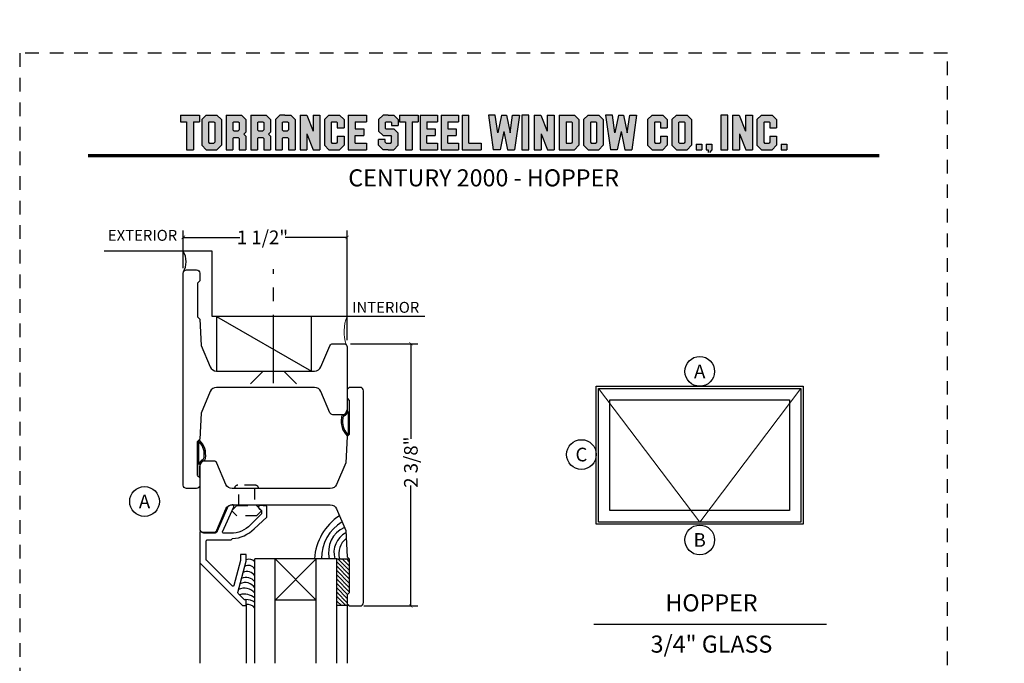
# Model space of a CAD drawing. Units: inches. Extents: x -194 to 131, y 557 to 676.
# Drawn here: x -102 to -93, y 592 to 598 of the extents above; entities that cross this region are included whole.
import ezdxf
from ezdxf.enums import TextEntityAlignment as Align

# ---------------------------------------------------------------- set-up
doc = ezdxf.new("R2010")
doc.units = ezdxf.units.IN
doc.header["$MEASUREMENT"] = 0
doc.header["$PDMODE"] = 3
for name, pattern in [('CENTER', [2, 1.25, -0.25, 0.25, -0.25]), ('HIDDEN', [0.375, 0.25, -0.125]), ('HIDDEN2', [0.1875, 0.125, -0.0625])]:
    doc.linetypes.add(name, pattern=pattern)
for name, color, linetype in [('BEAD', 1, 'Continuous'), ('DIM', 2, 'Continuous'), ('GLASS', 4, 'Continuous'), ('TUBE', 4, 'Continuous')]:
    doc.layers.add(name, color=color, linetype=linetype)
doc.layers.add('S-GRID', color=1, linetype='Continuous', lineweight=9)
doc.styles.add('MKA-1', font='swissl.ttf')
doc.styles.add('ROMANS', font='ROMANS.SHX')
doc.dimstyles.new('DIM1$0', dxfattribs={"dimtxt": 0.125, "dimasz": 0.125, "dimexe": 0.125, "dimexo": 0.125, "dimgap": 0.09375, "dimtad": 1, "dimdec": 3, "dimzin": 3, "dimdsep": 46, "dimlunit": 4, "dimtxsty": 'ROMANS', "dimcen": 0.0625, "dimclrd": 2, "dimclre": 2, "dimclrt": 4, "dimadec": 0, "dimazin": 0, "dimtfac": 12, "dimtdec": 3, "dimtmove": 2, "dimatfit": 3, "dimfxl": 1, "dimfrac": 2, "dimtolj": 1, "dimtzin": 1, "dimarcsym": 0})

# ---------------------------------------------------------------- blocks, each defined once
blk = doc.blocks.new('A$C507817F5')
at = {"layer": 'DIM'}
h = blk.add_hatch(color=4, dxfattribs=at)
h.paths.add_polyline_path([(0.524, 0.536), (0.37, 0.536), (0.305, 0.471), (0.305, 0.101), (0.37, 0.036), (0.524, 0.036), (0.589, 0.101), (0.589, 0.471)])
h.paths.add_polyline_path([(0.491, 0.427), (0.491, 0.145), (0.48, 0.133), (0.414, 0.133), (0.403, 0.145), (0.403, 0.427), (0.414, 0.438), (0.48, 0.438)], flags=16)
h.paths.add_polyline_path([(0.273, 0.536), (0, 0.536), (0, 0.438), (0.088, 0.438), (0.088, 0.036), (0.185, 0.036), (0.185, 0.438), (0.273, 0.438)])
h.paths.add_polyline_path([(0.94, 0.471), (0.875, 0.536), (0.656, 0.536), (0.656, 0.036), (0.754, 0.036), (0.754, 0.201), (0.766, 0.213), (0.831, 0.213), (0.843, 0.201), (0.843, 0.036), (0.94, 0.036), (0.94, 0.232), (0.911, 0.262), (0.94, 0.291)])
h.paths.add_polyline_path([(0.843, 0.427), (0.843, 0.322), (0.831, 0.31), (0.766, 0.31), (0.754, 0.322), (0.754, 0.427), (0.766, 0.438), (0.831, 0.438)], flags=16)
h.paths.add_polyline_path([(1.294, 0.471), (1.229, 0.536), (1.01, 0.536), (1.01, 0.036), (1.108, 0.036), (1.108, 0.201), (1.12, 0.213), (1.185, 0.213), (1.197, 0.201), (1.197, 0.036), (1.294, 0.036), (1.294, 0.232), (1.265, 0.262), (1.294, 0.291), (1.294, 0.458)])
h.paths.add_polyline_path([(1.108, 0.427), (1.12, 0.438), (1.185, 0.438), (1.197, 0.427), (1.197, 0.322), (1.185, 0.31), (1.12, 0.31), (1.108, 0.322)], flags=16)
h.paths.add_polyline_path([(1.583, 0.536), (1.501, 0.536), (1.429, 0.536), (1.364, 0.471), (1.364, 0.036), (1.462, 0.036), (1.462, 0.201), (1.474, 0.213), (1.539, 0.213), (1.551, 0.201), (1.551, 0.036), (1.648, 0.036), (1.648, 0.471)])
h.paths.add_polyline_path([(1.539, 0.438), (1.551, 0.427), (1.551, 0.322), (1.539, 0.31), (1.474, 0.31), (1.462, 0.322), (1.462, 0.427), (1.474, 0.438)], flags=16)
h.paths.add_polyline_path([(2.002, 0.536), (1.905, 0.536), (1.905, 0.306), (1.813, 0.536), (1.718, 0.536), (1.718, 0.036), (1.816, 0.036), (1.816, 0.265), (1.908, 0.036), (2.002, 0.036)])
h.paths.add_polyline_path([(3.064, 0.338), (2.954, 0.338), (2.943, 0.349), (2.943, 0.427), (2.954, 0.438), (3.02, 0.438), (3.031, 0.427), (3.031, 0.386), (3.129, 0.386), (3.129, 0.458), (3.129, 0.471), (3.064, 0.536), (2.982, 0.536), (2.91, 0.536), (2.845, 0.471), (2.845, 0.318), (2.845, 0.305), (2.91, 0.24), (3.02, 0.24), (3.031, 0.228), (3.031, 0.145), (3.02, 0.133), (2.954, 0.133), (2.943, 0.145), (2.943, 0.185), (2.845, 0.185), (2.845, 0.114), (2.845, 0.101), (2.91, 0.036), (2.982, 0.036), (3.064, 0.036), (3.129, 0.101), (3.129, 0.26), (3.129, 0.273)])
h.paths.add_polyline_path([(3.331, 0.438), (3.415, 0.438), (3.415, 0.536), (3.149, 0.536), (3.149, 0.438), (3.233, 0.438), (3.233, 0.036), (3.331, 0.036)])
h.paths.add_polyline_path([(3.693, 0.536), (3.442, 0.536), (3.442, 0.036), (3.693, 0.036), (3.693, 0.133), (3.539, 0.133), (3.539, 0.24), (3.658, 0.24), (3.658, 0.338), (3.539, 0.338), (3.539, 0.438), (3.693, 0.438)])
h.paths.add_polyline_path([(0.56, -0.509), (7.975, -0.509), (7.975, -0.157), (0.56, -0.157)], flags=9)
h.paths.add_polyline_path([(-1.483, -21.387), (2.788, -21.387), (2.788, -21.126), (-1.483, -21.126)], flags=9)
h.paths.add_polyline_path([(9.841, -21.385), (11.837, -21.385), (11.837, -21.129), (9.841, -21.129)], flags=9)
h.paths.add_polyline_path([(7.86, -21.387), (9.83, -21.387), (9.83, -21.132), (7.86, -21.132)], flags=9)
h.paths.add_polyline_path([(3.226, -21.419), (7.796, -21.419), (7.796, -21.116), (3.226, -21.116)], flags=9)
h = blk.add_hatch(color=4, dxfattribs=at)
h.paths.add_polyline_path([(2.41, 0.536), (2.41, 0.036), (2.672, 0.036), (2.672, 0.133), (2.508, 0.133), (2.508, 0.24), (2.634, 0.24), (2.634, 0.338), (2.508, 0.338), (2.508, 0.438), (2.672, 0.438), (2.672, 0.536)])
h.paths.add_polyline_path([(2.242, 0.438), (2.253, 0.427), (2.253, 0.351), (2.351, 0.351), (2.351, 0.471), (2.286, 0.536), (2.132, 0.536), (2.067, 0.471), (2.067, 0.101), (2.132, 0.036), (2.286, 0.036), (2.351, 0.101), (2.351, 0.234), (2.253, 0.234), (2.253, 0.145), (2.242, 0.133), (2.176, 0.133), (2.164, 0.145), (2.164, 0.427), (2.176, 0.438)])
h = blk.add_hatch(color=4, dxfattribs=at)
h.paths.add_polyline_path([(3.841, 0.438), (3.995, 0.438), (3.995, 0.536), (3.744, 0.536), (3.744, 0.036), (3.995, 0.036), (3.995, 0.133), (3.841, 0.133), (3.841, 0.24), (3.96, 0.24), (3.96, 0.338), (3.841, 0.338)])
h.paths.add_polyline_path([(4.046, 0.036), (4.319, 0.036), (4.319, 0.133), (4.143, 0.133), (4.143, 0.536), (4.046, 0.536)])
h.paths.add_polyline_path([(4.558, 0.281), (4.522, 0.536), (4.424, 0.536), (4.494, 0.036), (4.592, 0.036), (4.647, 0.297), (4.701, 0.036), (4.794, 0.036), (4.8, 0.036), (4.87, 0.536), (4.771, 0.536), (4.736, 0.281), (4.682, 0.536), (4.611, 0.536)])
h.paths.add_polyline_path([(4.907, 0.036), (5.005, 0.036), (5.005, 0.536), (4.907, 0.536)])
h.paths.add_polyline_path([(5.178, 0.536), (5.083, 0.536), (5.083, 0.036), (5.181, 0.036), (5.181, 0.265), (5.273, 0.036), (5.367, 0.036), (5.367, 0.536), (5.27, 0.536), (5.27, 0.306)])
h.paths.add_polyline_path([(5.443, 0.036), (5.662, 0.036), (5.726, 0.101), (5.726, 0.471), (5.662, 0.536), (5.443, 0.536)])
h.paths.add_polyline_path([(5.54, 0.438), (5.617, 0.438), (5.629, 0.427), (5.629, 0.145), (5.617, 0.133), (5.54, 0.133)], flags=16)
h.paths.add_polyline_path([(5.791, 0.101), (5.856, 0.036), (6.01, 0.036), (6.075, 0.101), (6.075, 0.471), (6.01, 0.536), (5.856, 0.536), (5.791, 0.471)])
h.paths.add_polyline_path([(5.889, 0.427), (5.9, 0.438), (5.966, 0.438), (5.978, 0.427), (5.978, 0.145), (5.966, 0.133), (5.9, 0.133), (5.889, 0.145)], flags=16)
h.paths.add_polyline_path([(6.206, 0.536), (6.107, 0.536), (6.177, 0.036), (6.276, 0.036), (6.33, 0.297), (6.385, 0.036), (6.477, 0.036), (6.484, 0.036), (6.553, 0.536), (6.455, 0.536), (6.419, 0.281), (6.366, 0.536), (6.295, 0.536), (6.241, 0.281)])
h.paths.add_polyline_path([(6.809, 0.427), (6.821, 0.438), (6.886, 0.438), (6.898, 0.427), (6.898, 0.351), (6.995, 0.351), (6.995, 0.471), (6.93, 0.536), (6.777, 0.536), (6.712, 0.471), (6.712, 0.101), (6.777, 0.036), (6.93, 0.036), (6.995, 0.101), (6.995, 0.234), (6.898, 0.234), (6.898, 0.145), (6.886, 0.133), (6.821, 0.133), (6.809, 0.145)])
h.paths.add_polyline_path([(7.06, 0.101), (7.125, 0.036), (7.279, 0.036), (7.344, 0.101), (7.344, 0.471), (7.279, 0.536), (7.125, 0.536), (7.06, 0.471)])
h.paths.add_polyline_path([(7.158, 0.427), (7.169, 0.438), (7.235, 0.438), (7.246, 0.427), (7.246, 0.145), (7.235, 0.133), (7.169, 0.133), (7.158, 0.145)], flags=16)
h = blk.add_hatch(color=4, dxfattribs=at)
h.paths.add_polyline_path([(7.409, 0.036), (7.49, 0.036), (7.49, 0.117), (7.409, 0.117)])
h.paths.add_polyline_path([(7.636, 0.117), (7.555, 0.117), (7.555, 0.036), (7.582, 0.036), (7.582, 0), (7.6, 0), (7.636, 0.036)])
h.paths.add_polyline_path([(7.863, 0.536), (7.766, 0.536), (7.766, 0.036), (7.863, 0.036)])
h.paths.add_polyline_path([(8.123, 0.036), (8.217, 0.036), (8.217, 0.536), (8.12, 0.536), (8.12, 0.306), (8.028, 0.536), (7.934, 0.536), (7.934, 0.036), (8.031, 0.036), (8.031, 0.265)])
h.paths.add_polyline_path([(8.282, 0.101), (8.347, 0.036), (8.501, 0.036), (8.566, 0.101), (8.566, 0.234), (8.468, 0.234), (8.468, 0.145), (8.457, 0.133), (8.391, 0.133), (8.38, 0.145), (8.38, 0.427), (8.391, 0.438), (8.457, 0.438), (8.468, 0.427), (8.468, 0.351), (8.566, 0.351), (8.566, 0.471), (8.501, 0.536), (8.347, 0.536), (8.282, 0.471)])
h.paths.add_polyline_path([(8.712, 0.036), (8.712, 0.117), (8.631, 0.117), (8.631, 0.036)])
at = {"layer": 'DIM', "color": 4}
for p, q in [((0, 0.536), (0.273, 0.536)), ((0, 0.536), (0, 0.438)), ((0, 0.438), (0.088, 0.438)), ((0.088, 0.438), (0.088, 0.036)), ((0.185, 0.438), (0.273, 0.438)), ((0.185, 0.438), (0.185, 0.036)), ((0.273, 0.536), (0.273, 0.438)), ((0.305, 0.471), (0.37, 0.536)), ((0.305, 0.471), (0.305, 0.101)), ((0.37, 0.536), (0.524, 0.536)), ((0.403, 0.427), (0.414, 0.438)), ((0.403, 0.427), (0.403, 0.145)), ((0.414, 0.438), (0.48, 0.438)), ((0.48, 0.438), (0.491, 0.427)), ((0.491, 0.427), (0.491, 0.145)), ((0.524, 0.536), (0.589, 0.471)), ((0.589, 0.471), (0.589, 0.101)), ((0.656, 0.536), (0.875, 0.536)), ((0.656, 0.536), (0.656, 0.036)), ((0.754, 0.427), (0.766, 0.438)), ((0.754, 0.427), (0.754, 0.322)), ((0.766, 0.438), (0.831, 0.438)), ((0.831, 0.438), (0.843, 0.427)), ((0.843, 0.427), (0.843, 0.322)), ((0.875, 0.536), (0.94, 0.471)), ((0.94, 0.471), (0.94, 0.291)), ((0.94, 0.458), (0.94, 0.291)), ((1.01, 0.536), (1.229, 0.536)), ((1.01, 0.536), (1.01, 0.036)), ((1.108, 0.427), (1.12, 0.438)), ((1.108, 0.427), (1.108, 0.322)), ((1.12, 0.438), (1.185, 0.438)), ((1.185, 0.438), (1.197, 0.427)), ((1.197, 0.427), (1.197, 0.322)), ((1.229, 0.536), (1.294, 0.471)), ((1.294, 0.471), (1.294, 0.291)), ((1.294, 0.458), (1.294, 0.291)), ((1.429, 0.536), (1.364, 0.471)), ((1.364, 0.471), (1.364, 0.036)), ((1.364, 0.458), (1.364, 0.291)), ((1.501, 0.536), (1.429, 0.536)), ((1.462, 0.427), (1.474, 0.438)), ((1.462, 0.427), (1.462, 0.322)), ((1.474, 0.438), (1.539, 0.438)), ((1.501, 0.536), (1.583, 0.536)), ((1.539, 0.438), (1.551, 0.427)), ((1.551, 0.427), (1.551, 0.322)), ((1.583, 0.536), (1.648, 0.471)), ((1.648, 0.471), (1.648, 0.036)), ((1.648, 0.458), (1.648, 0.291)), ((1.718, 0.536), (1.813, 0.536)), ((1.718, 0.536), (1.718, 0.036)), ((1.813, 0.536), (1.905, 0.306)), ((1.905, 0.536), (2.002, 0.536)), ((1.905, 0.536), (1.905, 0.306)), ((2.002, 0.536), (2.002, 0.036)), ((2.067, 0.471), (2.132, 0.536)), ((2.067, 0.471), (2.067, 0.101)), ((2.132, 0.536), (2.286, 0.536)), ((2.164, 0.427), (2.176, 0.438)), ((2.164, 0.427), (2.164, 0.145)), ((2.176, 0.438), (2.242, 0.438)), ((2.242, 0.438), (2.253, 0.427)), ((2.253, 0.427), (2.253, 0.351)), ((2.286, 0.536), (2.351, 0.471)), ((2.351, 0.471), (2.351, 0.351)), ((2.41, 0.536), (2.672, 0.536)), ((2.41, 0.536), (2.41, 0.036)), ((2.508, 0.438), (2.508, 0.338)), ((2.508, 0.438), (2.672, 0.438)), ((2.519, 0.438), (2.574, 0.438)), ((2.672, 0.536), (2.672, 0.438)), ((2.672, 0.458), (2.672, 0.438)), ((2.91, 0.536), (2.845, 0.471)), ((2.845, 0.471), (2.845, 0.318)), ((2.845, 0.458), (2.845, 0.305)), ((2.982, 0.536), (2.91, 0.536)), ((2.943, 0.427), (2.954, 0.438)), ((2.943, 0.427), (2.943, 0.349)), ((2.954, 0.438), (3.02, 0.438)), ((2.982, 0.536), (3.064, 0.536)), ((3.02, 0.438), (3.031, 0.427)), ((3.031, 0.427), (3.031, 0.386)), ((3.064, 0.536), (3.129, 0.471)), ((3.129, 0.471), (3.129, 0.386)), ((3.129, 0.458), (3.129, 0.386)), ((3.149, 0.536), (3.415, 0.536)), ((3.149, 0.536), (3.149, 0.438)), ((3.149, 0.438), (3.233, 0.438)), ((3.233, 0.438), (3.233, 0.036)), ((3.331, 0.438), (3.415, 0.438)), ((3.331, 0.438), (3.331, 0.036)), ((3.415, 0.536), (3.415, 0.438)), ((3.442, 0.536), (3.693, 0.536)), ((3.442, 0.536), (3.442, 0.036)), ((3.539, 0.438), (3.539, 0.338)), ((3.539, 0.438), (3.693, 0.438)), ((3.551, 0.438), (3.605, 0.438)), ((3.693, 0.536), (3.693, 0.438)), ((3.693, 0.458), (3.693, 0.438)), ((3.744, 0.536), (3.995, 0.536)), ((3.744, 0.536), (3.744, 0.036)), ((3.841, 0.438), (3.841, 0.338)), ((3.841, 0.438), (3.995, 0.438)), ((3.853, 0.438), (3.908, 0.438)), ((3.995, 0.536), (3.995, 0.438)), ((3.995, 0.458), (3.995, 0.438)), ((4.046, 0.536), (4.143, 0.536)), ((4.046, 0.536), (4.046, 0.036)), ((4.143, 0.133), (4.143, 0.536)), ((4.522, 0.536), (4.424, 0.536)), ((4.424, 0.536), (4.494, 0.036)), ((4.558, 0.281), (4.522, 0.536)), ((4.611, 0.536), (4.558, 0.281)), ((4.611, 0.536), (4.682, 0.536)), ((4.682, 0.536), (4.736, 0.281)), ((4.736, 0.281), (4.771, 0.536)), ((4.771, 0.536), (4.87, 0.536)), ((4.87, 0.536), (4.8, 0.036)), ((5.005, 0.536), (4.907, 0.536)), ((4.907, 0.536), (4.907, 0.036)), ((5.005, 0.036), (5.005, 0.536)), ((5.083, 0.536), (5.178, 0.536)), ((5.083, 0.536), (5.083, 0.036)), ((5.178, 0.536), (5.27, 0.306)), ((5.27, 0.536), (5.367, 0.536)), ((5.27, 0.536), (5.27, 0.306)), ((5.367, 0.536), (5.367, 0.036)), ((5.443, 0.536), (5.662, 0.536)), ((5.443, 0.536), (5.443, 0.036)), ((5.54, 0.438), (5.617, 0.438)), ((5.54, 0.438), (5.54, 0.133)), ((5.617, 0.438), (5.629, 0.427)), ((5.629, 0.427), (5.629, 0.145)), ((5.662, 0.536), (5.726, 0.471)), ((5.726, 0.471), (5.726, 0.101)), ((5.791, 0.471), (5.856, 0.536)), ((5.791, 0.471), (5.791, 0.101)), ((5.856, 0.536), (6.01, 0.536)), ((5.889, 0.427), (5.9, 0.438)), ((5.889, 0.427), (5.889, 0.145)), ((5.9, 0.438), (5.966, 0.438)), ((5.966, 0.438), (5.978, 0.427)), ((5.978, 0.427), (5.978, 0.145)), ((6.01, 0.536), (6.075, 0.471)), ((6.075, 0.471), (6.075, 0.101)), ((6.206, 0.536), (6.107, 0.536)), ((6.107, 0.536), (6.177, 0.036)), ((6.241, 0.281), (6.206, 0.536)), ((6.295, 0.536), (6.241, 0.281)), ((6.295, 0.536), (6.366, 0.536)), ((6.366, 0.536), (6.419, 0.281)), ((6.419, 0.281), (6.455, 0.536)), ((6.455, 0.536), (6.553, 0.536)), ((6.553, 0.536), (6.484, 0.036)), ((6.712, 0.471), (6.777, 0.536)), ((6.712, 0.471), (6.712, 0.101)), ((6.777, 0.536), (6.93, 0.536)), ((6.809, 0.427), (6.821, 0.438)), ((6.809, 0.427), (6.809, 0.145)), ((6.821, 0.438), (6.886, 0.438)), ((6.886, 0.438), (6.898, 0.427)), ((6.898, 0.427), (6.898, 0.351)), ((6.93, 0.536), (6.995, 0.471)), ((6.995, 0.471), (6.995, 0.351)), ((7.06, 0.471), (7.125, 0.536)), ((7.06, 0.471), (7.06, 0.101)), ((7.125, 0.536), (7.279, 0.536)), ((7.158, 0.427), (7.169, 0.438)), ((7.158, 0.427), (7.158, 0.145)), ((7.169, 0.438), (7.235, 0.438)), ((7.235, 0.438), (7.246, 0.427)), ((7.246, 0.427), (7.246, 0.145)), ((7.279, 0.536), (7.344, 0.471)), ((7.344, 0.471), (7.344, 0.101)), ((7.863, 0.536), (7.766, 0.536)), ((7.766, 0.536), (7.766, 0.036)), ((7.863, 0.036), (7.863, 0.536)), ((7.934, 0.536), (8.028, 0.536)), ((7.934, 0.536), (7.934, 0.036)), ((8.028, 0.536), (8.12, 0.306)), ((8.12, 0.536), (8.217, 0.536)), ((8.12, 0.536), (8.12, 0.306)), ((8.217, 0.536), (8.217, 0.036)), ((8.282, 0.471), (8.347, 0.536)), ((8.282, 0.471), (8.282, 0.101)), ((8.347, 0.536), (8.501, 0.536)), ((8.38, 0.427), (8.391, 0.438)), ((8.38, 0.427), (8.38, 0.145)), ((8.391, 0.438), (8.457, 0.438)), ((8.457, 0.438), (8.468, 0.427)), ((8.468, 0.427), (8.468, 0.351)), ((8.501, 0.536), (8.566, 0.471)), ((8.566, 0.471), (8.566, 0.351)), ((0.754, 0.322), (0.766, 0.31)), ((0.766, 0.31), (0.831, 0.31)), ((0.831, 0.31), (0.843, 0.322)), ((0.911, 0.262), (0.94, 0.291)), ((1.108, 0.322), (1.12, 0.31)), ((1.12, 0.31), (1.185, 0.31)), ((1.185, 0.31), (1.197, 0.322)), ((1.265, 0.262), (1.294, 0.291)), ((1.462, 0.322), (1.474, 0.31)), ((1.474, 0.31), (1.539, 0.31)), ((1.539, 0.31), (1.551, 0.322)), ((2.253, 0.351), (2.351, 0.351)), ((2.508, 0.338), (2.634, 0.338)), ((2.634, 0.338), (2.634, 0.24)), ((2.91, 0.24), (2.845, 0.305)), ((2.943, 0.349), (2.954, 0.338)), ((2.954, 0.338), (3.064, 0.338)), ((3.031, 0.386), (3.129, 0.386)), ((3.064, 0.338), (3.129, 0.273)), ((3.539, 0.338), (3.658, 0.338)), ((3.658, 0.338), (3.658, 0.24)), ((3.841, 0.338), (3.96, 0.338)), ((3.96, 0.338), (3.96, 0.24)), ((4.647, 0.297), (4.592, 0.036)), ((4.647, 0.297), (4.701, 0.036)), ((6.33, 0.297), (6.276, 0.036)), ((6.33, 0.297), (6.385, 0.036)), ((6.898, 0.351), (6.995, 0.351)), ((8.468, 0.351), (8.566, 0.351)), ((0.403, 0.145), (0.414, 0.133)), ((0.491, 0.145), (0.48, 0.133)), ((0.754, 0.201), (0.766, 0.213)), ((0.754, 0.201), (0.754, 0.036)), ((0.766, 0.213), (0.831, 0.213)), ((0.831, 0.213), (0.843, 0.201)), ((0.843, 0.201), (0.843, 0.036)), ((0.911, 0.262), (0.94, 0.232)), ((0.94, 0.232), (0.94, 0.036)), ((0.94, 0.232), (0.94, 0.114)), ((1.108, 0.201), (1.12, 0.213)), ((1.108, 0.201), (1.108, 0.036)), ((1.12, 0.213), (1.185, 0.213)), ((1.185, 0.213), (1.197, 0.201)), ((1.197, 0.201), (1.197, 0.036)), ((1.265, 0.262), (1.294, 0.232)), ((1.294, 0.232), (1.294, 0.036)), ((1.294, 0.232), (1.294, 0.114)), ((1.462, 0.201), (1.474, 0.213)), ((1.462, 0.201), (1.462, 0.036)), ((1.474, 0.213), (1.539, 0.213)), ((1.539, 0.213), (1.551, 0.201)), ((1.551, 0.201), (1.551, 0.036)), ((1.816, 0.265), (1.816, 0.036)), ((1.816, 0.265), (1.908, 0.036)), ((2.164, 0.145), (2.176, 0.133)), ((2.253, 0.145), (2.242, 0.133)), ((2.253, 0.234), (2.351, 0.234)), ((2.253, 0.234), (2.253, 0.145)), ((2.351, 0.234), (2.351, 0.101)), ((2.508, 0.133), (2.508, 0.24)), ((2.508, 0.24), (2.634, 0.24)), ((2.943, 0.185), (2.845, 0.185)), ((2.845, 0.101), (2.845, 0.185)), ((2.845, 0.114), (2.845, 0.185)), ((2.91, 0.24), (3.02, 0.24)), ((2.943, 0.145), (2.943, 0.185)), ((2.943, 0.145), (2.954, 0.133)), ((2.954, 0.24), (3.02, 0.24)), ((3.02, 0.24), (3.031, 0.228)), ((3.02, 0.24), (3.031, 0.228)), ((3.02, 0.133), (3.031, 0.145)), ((3.031, 0.145), (3.031, 0.228)), ((3.129, 0.114), (3.129, 0.273)), ((3.129, 0.101), (3.129, 0.26)), ((3.539, 0.133), (3.539, 0.24)), ((3.539, 0.24), (3.658, 0.24)), ((3.841, 0.133), (3.841, 0.24)), ((3.841, 0.24), (3.96, 0.24)), ((5.181, 0.265), (5.181, 0.036)), ((5.181, 0.265), (5.273, 0.036)), ((5.629, 0.145), (5.617, 0.133)), ((5.889, 0.145), (5.9, 0.133)), ((5.978, 0.145), (5.966, 0.133)), ((6.809, 0.145), (6.821, 0.133)), ((6.898, 0.145), (6.886, 0.133)), ((6.898, 0.234), (6.995, 0.234)), ((6.898, 0.234), (6.898, 0.145)), ((6.995, 0.234), (6.995, 0.101)), ((7.158, 0.145), (7.169, 0.133)), ((7.246, 0.145), (7.235, 0.133)), ((8.031, 0.265), (8.031, 0.036)), ((8.031, 0.265), (8.123, 0.036)), ((8.38, 0.145), (8.391, 0.133)), ((8.468, 0.145), (8.457, 0.133)), ((8.468, 0.234), (8.566, 0.234)), ((8.468, 0.234), (8.468, 0.145)), ((8.566, 0.234), (8.566, 0.101)), ((0.088, 0.036), (0.185, 0.036)), ((0.305, 0.101), (0.37, 0.036)), ((0.37, 0.036), (0.524, 0.036)), ((0.414, 0.133), (0.48, 0.133)), ((0.524, 0.036), (0.589, 0.101)), ((0.656, 0.036), (0.754, 0.036)), ((0.843, 0.036), (0.94, 0.036)), ((1.01, 0.036), (1.108, 0.036)), ((1.197, 0.036), (1.294, 0.036)), ((1.364, 0.036), (1.462, 0.036)), ((1.551, 0.036), (1.648, 0.036)), ((1.718, 0.036), (1.816, 0.036)), ((1.908, 0.036), (2.002, 0.036)), ((2.067, 0.101), (2.132, 0.036)), ((2.132, 0.036), (2.286, 0.036)), ((2.176, 0.133), (2.242, 0.133)), ((2.286, 0.036), (2.351, 0.101)), ((2.41, 0.036), (2.672, 0.036)), ((2.508, 0.133), (2.672, 0.133)), ((2.519, 0.133), (2.574, 0.133)), ((2.585, 0.036), (2.672, 0.036)), ((2.672, 0.133), (2.672, 0.036)), ((2.672, 0.133), (2.672, 0.114)), ((2.91, 0.036), (2.845, 0.101)), ((2.982, 0.036), (2.91, 0.036)), ((2.954, 0.133), (3.02, 0.133)), ((2.982, 0.036), (3.064, 0.036)), ((3.064, 0.036), (3.129, 0.101)), ((3.233, 0.036), (3.331, 0.036)), ((3.442, 0.036), (3.693, 0.036)), ((3.539, 0.133), (3.693, 0.133)), ((3.551, 0.133), (3.605, 0.133)), ((3.617, 0.036), (3.693, 0.036)), ((3.693, 0.133), (3.693, 0.036)), ((3.693, 0.133), (3.693, 0.114)), ((3.744, 0.036), (3.995, 0.036)), ((3.841, 0.133), (3.995, 0.133)), ((3.853, 0.133), (3.908, 0.133)), ((3.919, 0.036), (3.995, 0.036)), ((3.995, 0.133), (3.995, 0.036)), ((3.995, 0.133), (3.995, 0.114)), ((4.046, 0.036), (4.319, 0.036)), ((4.143, 0.133), (4.319, 0.133)), ((4.221, 0.036), (4.319, 0.036)), ((4.319, 0.133), (4.319, 0.036)), ((4.319, 0.133), (4.319, 0.114)), ((4.592, 0.036), (4.494, 0.036)), ((4.592, 0.036), (4.494, 0.036)), ((4.701, 0.036), (4.8, 0.036)), ((4.701, 0.036), (4.794, 0.036)), ((4.907, 0.036), (5.005, 0.036)), ((5.083, 0.036), (5.181, 0.036)), ((5.273, 0.036), (5.367, 0.036)), ((5.443, 0.036), (5.662, 0.036)), ((5.54, 0.133), (5.617, 0.133)), ((5.662, 0.036), (5.726, 0.101)), ((5.791, 0.101), (5.856, 0.036)), ((5.856, 0.036), (6.01, 0.036)), ((5.9, 0.133), (5.966, 0.133)), ((6.01, 0.036), (6.075, 0.101)), ((6.276, 0.036), (6.177, 0.036)), ((6.276, 0.036), (6.177, 0.036)), ((6.385, 0.036), (6.484, 0.036)), ((6.385, 0.036), (6.477, 0.036)), ((6.712, 0.101), (6.777, 0.036)), ((6.777, 0.036), (6.93, 0.036)), ((6.821, 0.133), (6.886, 0.133)), ((6.93, 0.036), (6.995, 0.101)), ((7.06, 0.101), (7.125, 0.036)), ((7.125, 0.036), (7.279, 0.036)), ((7.169, 0.133), (7.235, 0.133)), ((7.279, 0.036), (7.344, 0.101)), ((7.409, 0.117), (7.49, 0.117)), ((7.409, 0.117), (7.409, 0.036)), ((7.409, 0.036), (7.49, 0.036)), ((7.49, 0.117), (7.49, 0.036)), ((7.555, 0.117), (7.636, 0.117)), ((7.555, 0.117), (7.555, 0.036)), ((7.555, 0.036), (7.582, 0.036)), ((7.582, 0.036), (7.582, 0)), ((7.636, 0.036), (7.6, 0)), ((7.636, 0.117), (7.636, 0.036)), ((7.766, 0.036), (7.863, 0.036)), ((7.934, 0.036), (8.031, 0.036)), ((8.123, 0.036), (8.217, 0.036)), ((8.282, 0.101), (8.347, 0.036)), ((8.347, 0.036), (8.501, 0.036)), ((8.391, 0.133), (8.457, 0.133)), ((8.501, 0.036), (8.566, 0.101)), ((8.631, 0.117), (8.712, 0.117)), ((8.631, 0.117), (8.631, 0.036)), ((8.631, 0.036), (8.712, 0.036)), ((8.712, 0.117), (8.712, 0.036))]:
    blk.add_line(p, q, dxfattribs=at)
blk = doc.blocks.new('A$C7D9B5BE9')
at = {"layer": 'DIM', "color": 3}
blk.add_line((0.3298, 0.075), (0.343, 0.0601), dxfattribs=at)
for centre, radius, start, end in [((0.1, -0.0004), 0.0557, 16.94994, 83.92298), ((0.1026, 0.0026), 0.0643, 24.11074, 73.57248), ((0.1829, 0.0415), 0.0392, 220.959, 258.87114), ((0.1856, 0.0436), 0.0284, 211.32946, 264.4422), ((0.3208, 0.0592), 0.00516, 330.4112, 100.36199), ((0.3402, 0.0585), 0.00328, 324.46873, 29.40538)]:
    blk.add_arc(centre, radius, start, end, dxfattribs=at)
at = {"layer": 'TUBE', "color": 3}
for p, q in [((0.0194, 0.075), (0, 0.055)), ((0, 0.055), (0.1059, 0.055)), ((0.0194, 0.075), (0.3298, 0.075)), ((0.1208, 0.0642), (0.3198, 0.0642))]:
    blk.add_line(p, q, dxfattribs=at)
for centre, radius, start, end in [((0.209, 0.1866), 0.1866, 259.59976, 315.83325), ((0.2133, 0.1765), 0.164, 259.28195, 313.04864)]:
    blk.add_arc(centre, radius, start, end, dxfattribs=at)
blk = doc.blocks.new('2004')
at = {"layer": 'BEAD'}
blk.add_lwpolyline([(0.1301, 0.62, -0.300966), (0.1578, 0.6017), (0.2401, 0.4078, 0.300966), (0.2972, 0.37), (1.1966, 0.37, 0.300966), (1.2537, 0.4078), (1.3374, 0.605), (1.35, 0.845), (1.37, 0.8646), (1.37, 1.1754), (1.35, 1.195), (1.35, 1.265, -0.414214), (1.38, 1.295), (1.47, 1.295, -0.414214), (1.5, 1.265), (1.5, -0.675, -0.414214), (1.47, -0.705), (1.38, -0.705, -0.414214), (1.35, -0.675), (1.35, -0.605), (1.37, -0.5854), (1.37, -0.2746), (1.35, -0.255), (1.3374, -0.015), (1.2537, 0.1822, 0.300966), (1.1966, 0.22), (0.2972, 0.22, 0.300966), (0.2401, 0.1822), (0.1578, -0.0117, -0.300966), (0.1301, -0.03), (0.03, -0.03, -0.414214), (0, 0), (0, 0.59, -0.414214), (0.03, 0.62)], format="xyb", close=True, dxfattribs=at)
blk = doc.blocks.new('_ARCHTICK')
at = {"color": 0, "linetype": 'ByBlock', "const_width": 0.15}
blk.add_lwpolyline([(-0.5, -0.5), (0.5, 0.5)], dxfattribs=at)
blk = doc.blocks.new('*D495')
at = {"layer": 'DEFPOINTS', "color": 0, "transparency": 16777216}
for p in [(-98.5818, 594.8994), (-97.9674, 594.8994), (-98.4612, 592.4994)]:
    blk.add_point(p, dxfattribs=at)
at = {"layer": 'DIM', "color": 2, "lineweight": -2, "transparency": 16777216}
for p, q in [((-98.5193, 594.8994), (-97.9049, 594.8994)), ((-97.9674, 594.8994), (-97.9674, 594.0287)), ((-97.9674, 592.4994), (-97.9674, 593.6017)), ((-98.3987, 592.4994), (-97.9049, 592.4994))]:
    blk.add_line(p, q, dxfattribs=at)
at = {"layer": 'DIM', "color": 2, "lineweight": -2, "transparency": 16777216, "xscale": 0.03125, "yscale": 0.03125, "zscale": 0.03125}
for p, rotation in [((-97.9674, 594.8994), 90), ((-97.9674, 592.4994), 270)]:
    blk.add_blockref('_ARCHTICK', p, dxfattribs=dict(at, rotation=rotation))
at = {"layer": 'DIM', "color": 4, "transparency": 16777216, "insert": (-97.9674, 593.8152), "char_height": 0.125, "attachment_point": 5, "rotation": 90, "style": 'MKA-1'}
blk.add_mtext('\\A1;2 3/8"', dxfattribs=at)
blk = doc.blocks.new('A$C235B26E9')
at = {"layer": 'BEAD', "color": 8, "linetype": 'HIDDEN', "ltscale": 0.01}
for p, q in [((0, 0.2124), (0, 0.0524)), ((0.03, 0.2424), (0.03, 0.2424)), ((0.03, 0.2424), (0.03, 0.0224)), ((0.03, 0.2039), (0.1867, 0.2039)), ((0.03, 0.2039), (0.03, 0.0609)), ((0.1867, 0.2221), (0.2295, 0.2649)), ((0.1867, 0.0427), (0.1867, 0.2221)), ((0.2295, 0.2649), (0.239, 0.2649)), ((0.239, 0.2649), (0.2817, 0.2221)), ((0.2817, 0.2221), (0.2817, 0.0427)), ((0.1867, 0.0609), (0.03, 0.0609)), ((0.03, 0.0224), (0.03, 0.0224)), ((0.2295, 0), (0.1867, 0.0427)), ((0.2817, 0.0427), (0.239, 0)), ((0.239, 0), (0.2295, 0))]:
    blk.add_line(p, q, dxfattribs=at)
for centre, start, end in [((0.03, 0.2124), 90, 180), ((0.03, 0.0524), 180, 270)]:
    blk.add_arc(centre, 0.03, start, end, dxfattribs=at)
blk = doc.blocks.new('A$C762A76C0')
at = {"layer": 'DIM'}
for points in [[(0, 0), (36, 0), (36, 24), (0, 24)], [(0.375, 0.375), (35.625, 0.375), (35.625, 23.625), (0.375, 23.625)], [(2.375, 2.375), (33.625, 2.375), (33.625, 21.625), (2.375, 21.625)]]:
    blk.add_lwpolyline(points, close=True, dxfattribs=at)
at = {"layer": 'S-GRID', "color": 8, "ltscale": 0.1}
for p, q in [((0.375, 0.375), (18, 23.625)), ((18, 23.625), (35.625, 0.375))]:
    blk.add_line(p, q, dxfattribs=at)
blk = doc.blocks.new('*D501')
at = {"layer": 'DEFPOINTS', "color": 0, "transparency": 16777216}
for p in [(-100.0518, 595.8729), (-100.0518, 595.5294), (-98.5518, 594.8694)]:
    blk.add_point(p, dxfattribs=at)
at = {"layer": 'DIM', "color": 2, "lineweight": -2, "transparency": 16777216}
for p, q in [((-100.0518, 595.5919), (-100.0518, 595.9354)), ((-98.5518, 594.9319), (-98.5518, 595.9354)), ((-100.0518, 595.8729), (-99.5347, 595.8729)), ((-98.5518, 595.8729), (-99.118, 595.8729))]:
    blk.add_line(p, q, dxfattribs=at)
at = {"layer": 'DIM', "color": 2, "lineweight": -2, "transparency": 16777216, "xscale": 0.03125, "yscale": 0.03125, "zscale": 0.03125, "rotation": 180}
blk.add_blockref('_ARCHTICK', (-100.0518, 595.8729), dxfattribs=at)
at = {"layer": 'DIM', "color": 2, "lineweight": -2, "transparency": 16777216, "xscale": 0.03125, "yscale": 0.03125, "zscale": 0.03125}
blk.add_blockref('_ARCHTICK', (-98.5518, 595.8729), dxfattribs=at)
at = {"layer": 'DIM', "color": 4, "transparency": 16777216, "insert": (-99.3264, 595.8729), "char_height": 0.125, "attachment_point": 5, "style": 'MKA-1'}
blk.add_mtext('\\A1;1 1/2"', dxfattribs=at)

msp = doc.modelspace()

# ---------------------------------------------------------------- hatches: boundary and pattern name
h = msp.add_hatch()
h.set_pattern_fill('SACNCR', color=8, scale=0.3, angle=90)
h.set_pattern_definition([(135, (36.805966, 0), (-0.0198873782, -0.0198873782), []), (135, (36.805966, 0.019887), (-0.0198873782, -0.0198873782), [0, -0.028125])])
edge = h.paths.add_edge_path()
edge.add_ellipse((-98.52403, 592.54755), major_axis=(-0.01046, -0.04558), ratio=0.5604133, start_angle=286.627003, end_angle=363.093118, ccw=False)
edge.add_line((-98.5515, 592.54012), (-98.5515, 592.59939))
edge.add_line((-98.5515, 592.59939), (-98.5315, 592.61899))
edge.add_line((-98.5315, 592.61899), (-98.5315, 592.92979))
edge.add_line((-98.5315, 592.92979), (-98.64687, 592.93171))
edge.add_line((-98.64687, 592.93171), (-98.64687, 592.50172))
edge.add_line((-98.64687, 592.50172), (-98.5331, 592.50172))

# ---------------------------------------------------------------- linework, layer by layer
at = {"color": 8, "ltscale": 0.1}
for p, q in [((-99.78694, 595.74571), (-100.77718, 595.74571)), ((-99.78694, 595.14939), (-99.78694, 595.74571)), ((-97.83811, 595.14939), (-99.78694, 595.14939)), ((-99.74841, 595.14939), (-98.87833, 594.64939))]:
    msp.add_line(p, q, dxfattribs=at)
at = {"color": 4, "ltscale": 0.1}
msp.add_line((-96.28996, 592.33177), (-94.16131, 592.33177), dxfattribs=at)
at = {"const_width": 0.03125}
msp.add_lwpolyline([(-100.92561, 596.62049), (-93.67561, 596.62049)], dxfattribs=at)
at = {"color": 8, "ltscale": 0.1}
msp.add_lwpolyline([(-99.74841, 594.64939), (-98.87833, 594.64939), (-98.87833, 595.14939), (-99.74841, 595.14939)], close=True, dxfattribs=at)
at = {"color": 1, "ltscale": 0.1}
for centre in [(-95.32144, 594.64636), (-96.40513, 593.88495), (-100.40701, 593.45523), (-95.32144, 593.10301)]:
    msp.add_circle(centre, 0.13609, dxfattribs=at)
at = {"color": 8, "ltscale": 0.1}
msp.add_arc((-100.22265, 595.6485), 0.19659, 331.369914, 29.637601, dxfattribs=at)
at = {"layer": 'BEAD'}
msp.add_lwpolyline([(-99.40156, 593.20519), (-99.2865, 593.31267), (-99.2865, 593.40681, 0.4142136), (-99.2915, 593.41181), (-99.34949, 593.41939, 0.6681786), (-99.3594, 593.39548), (-99.3365, 593.37259), (-99.3365, 593.34096), (-99.43691, 593.24054, -0.2029439), (-99.61648, 593.16439), (-99.68192, 593.16439, -0.5205671), (-99.69132, 593.17781), (-99.59045, 593.40729, 0.464226), (-99.59487, 593.42439), (-99.60453, 593.42439, 0.2995395), (-99.65045, 593.39417), (-99.7416, 593.18253, -0.2995395), (-99.76915, 593.16439), (-99.85723, 593.16439, -0.217265), (-99.88618, 593.17578, 0.7545138), (-99.9015, 593.17178), (-99.9015, 592.89646, 0.1989124), (-99.90003, 592.89293), (-99.51296, 592.50586, 0.1989124), (-99.50943, 592.50439), (-99.4815, 592.50439, 0.4142136), (-99.4765, 592.50939), (-99.4765, 592.54939, 0.4142136), (-99.4815, 592.55439), (-99.48665, 592.55439, -0.1989124), (-99.49372, 592.55732), (-99.55046, 592.61406, -0.2679492), (-99.55304, 592.62372), (-99.4765, 592.90939), (-99.4765, 592.96939), (-99.5265, 592.96939), (-99.5265, 592.91729, -0.0655435), (-99.52684, 592.9147), (-99.58789, 592.68685, -0.5773503), (-99.60462, 592.68237), (-99.84003, 592.91778, -0.1989124), (-99.8415, 592.92132), (-99.8415, 593.09239, -0.4142136), (-99.8295, 593.10439), (-99.6135, 593.10439), (-99.60264, 593.11521, 0.1757678), (-99.4022, 593.20455)], format="xyb", dxfattribs=at)
at = {"layer": 'DIM', "color": 8, "linetype": 'CENTER', "ltscale": 0.5}
msp.add_line((-99.22522, 594.53803), (-99.22522, 595.5801), dxfattribs=at)
at = {"layer": 'DIM', "color": 8}
for p, q in [((-99.43522, 594.5331), (-99.31897, 594.64939)), ((-99.01522, 594.5331), (-99.13147, 594.64939)), ((-99.9015, 593.14233), (-99.9015, 591.97427)), ((-99.4765, 592.51308), (-99.4765, 591.97427)), ((-98.55136, 592.53853), (-98.55136, 591.97427))]:
    msp.add_line(p, q, dxfattribs=at)
at = {"layer": 'DIM', "color": 9}
for p, q in [((-98.83437, 592.55169), (-99.20937, 592.93171)), ((-98.83437, 592.93171), (-99.20937, 592.55169)), ((-98.83437, 592.93171), (-99.20937, 592.93171)), ((-98.83437, 592.55169), (-99.20937, 592.55169))]:
    msp.add_line(p, q, dxfattribs=at)
at = {"layer": 'DIM', "color": 6, "linetype": 'HIDDEN2'}
msp.add_lwpolyline([(-101.55061, 586.55799), (-93.05061, 586.55799), (-93.05061, 597.55799), (-101.55061, 597.55799)], close=True, dxfattribs=at)
at = {"layer": 'DIM', "color": 9}
for centre, radius, start, end in [((-98.33367, 592.89394), 0.5188, 123.736925, 175.846031), ((-98.33367, 592.89394), 0.5188, 123.736925, 175.846031), ((-98.40285, 592.93861), 0.38216, 120.581199, 181.035831), ((-98.40285, 592.93861), 0.38216, 120.581199, 181.035831), ((-98.4711, 592.99101), 0.25067, 114.844681, 193.684559), ((-98.4711, 592.99101), 0.25067, 114.844681, 193.684559), ((-98.47023, 592.98904), 0.20191, 117.344874, 196.495883), ((-98.47023, 592.98904), 0.20191, 117.344874, 196.495883), ((-98.45169, 592.97877), 0.17541, 128.237658, 195.562579), ((-98.45169, 592.97877), 0.17541, 128.237658, 195.562579), ((-99.45603, 592.80185), 0.06857, 30.373673, 120.089628), ((-99.44853, 592.85778), 0.06941, 41.901418, 113.758801), ((-99.47821, 592.6568), 0.10343, 38.146957, 113.702538), ((-99.47024, 592.72495), 0.08886, 34.334544, 113.025879), ((-99.48615, 592.60375), 0.10903, 35.024212, 115.447592), ((-99.49151, 592.54262), 0.12017, 38.045765, 117.626398), ((-99.49373, 592.45933), 0.14841, 49.255023, 106.019629), ((-99.46861, 592.44125), 0.11575, 51.699388, 94.636824), ((-99.46479, 592.42698), 0.08627, 38.065266, 97.797805)]:
    msp.add_arc(centre, radius, start, end, dxfattribs=at)
at = {"layer": 'GLASS'}
for p, q in [((-99.39687, 591.97427), (-99.39687, 592.93171)), ((-99.20937, 592.93171), (-99.39687, 592.93171)), ((-99.20937, 591.97427), (-99.20937, 592.93171)), ((-98.83437, 591.97427), (-98.83437, 592.93171)), ((-98.64687, 592.93171), (-98.83437, 592.93171)), ((-98.64687, 591.97427), (-98.64687, 592.93171)), ((-98.64687, 591.97427), (-98.64687, 592.93171))]:
    msp.add_line(p, q, dxfattribs=at)
at = {"layer": 'GLASS', "color": 8}
for p, q in [((-98.65155, 592.93171), (-98.53403, 592.93171)), ((-98.5331, 592.50172), (-98.64687, 592.50172))]:
    msp.add_line(p, q, dxfattribs=at)
at = {"layer": 'S-GRID', "color": 8, "ltscale": 0.1}
msp.add_arc((-98.20212, 595.00798), 0.37717, 157.979705, 198.13097, dxfattribs=at)

# ---------------------------------------------------------------- block references
at = {"xscale": 0.6375058053374617, "yscale": 0.6375058053374617, "zscale": 0.6375058053374617}
for p in [(-100.07756, 608.65018), (-100.07756, 596.65093)]:
    msp.add_blockref('A$C507817F5', p, dxfattribs=at)
at = {"layer": 'BEAD', "extrusion": (0, 0, -1), "xscale": -1, "zscale": -1, "rotation": 180}
msp.add_blockref('2004', (98.55178, 594.86939), dxfattribs=at)
at = {"layer": 'BEAD', "extrusion": (0, 0, -1), "zscale": -1, "rotation": 180}
msp.add_blockref('2004', (99.90164, 593.79439), dxfattribs=at)
at = {"layer": 'DIM', "color": 3}
for p, rotation in [((-98.6066, 594.39919), 270), ((-99.84668, 593.6739), 90.00000000000001)]:
    msp.add_blockref('A$C7D9B5BE9', p, dxfattribs=dict(at, rotation=rotation))
at = {"layer": 'DIM', "linetype": 'CENTER', "rotation": 270}
msp.add_blockref('A$C235B26E9', (-99.60465, 593.60439), dxfattribs=at)
at = {"layer": 'S-GRID', "color": 8, "ltscale": 0.1, "xscale": -0.05264407018884754, "yscale": 0.05264407018884754, "zscale": 0.05264407018884754, "rotation": 180}
msp.add_blockref('A$C762A76C0', (-96.26904, 594.51026), dxfattribs=at)

# ---------------------------------------------------------------- texts
at = {"color": 7, "ltscale": 0.1, "style": 'MKA-1'}
for s, p in [('A', (-95.32144, 594.64636)), ('C', (-96.40513, 593.88495)), ('A', (-100.40701, 593.45523)), ('B', (-95.32144, 593.10301))]:
    msp.add_text(s, height=0.125, dxfattribs=at).set_placement(p, align=Align.MIDDLE_CENTER)
at = {"color": 7, "ltscale": 0.1, "char_height": 0.15625, "attachment_point": 2, "style": 'MKA-1'}
for s, insert, width in [('{\\fSwis721 Lt BT|b1|i0|c0|p34;CENTURY 2000 - HOPPER}', (-97.30061, 596.49549), 6.0458133), ('{\\fSwis721 Lt BT|b1|i0|c0|p34;HOPPER}', (-95.21354, 592.60543), 4.055163), ('\\A1;{\\fSwis721 Lt BT|b1|i0|c0|p34;3/4" GLASS}', (-95.21354, 592.22792), 4.055163)]:
    msp.add_mtext(s, dxfattribs=dict(at, insert=insert, width=width))
at = {"layer": 'DIM', "color": 7, "style": 'MKA-1'}
for s, p in [('EXTERIOR', (-100.4253, 595.89118)), ('INTERIOR', (-98.19766, 595.23218))]:
    msp.add_text(s, height=0.1, dxfattribs=at).set_placement(p, align=Align.MIDDLE_CENTER)

# ---------------------------------------------------------------- dimensions: what is measured, and where the dimension line sits
at = {"layer": 'DIM', "color": 0}
dim = msp.add_linear_dim(base=(-100.05178, 595.87285), p1=(-98.55178, 594.86939), p2=(-100.05178, 595.52939), dimstyle='DIM1$0', override={"dimasz": 0.03125, "dimexe": 0.0625, "dimexo": 0.0625, "dimgap": 0.01, "dimdec": 4, "dimzin": 2, "dimlunit": 5, "dimpost": '"', "dimtxsty": 'MKA-1', "dimblk": 'ARCHTICK', "dimblk1": 'ARCHTICK', "dimblk2": 'ARCHTICK', "dimsah": 1, "dimtfac": 24, "dimtdec": 4, "dimtofl": 0}, dxfattribs=at)
dim.commit()
dim.dimension.update_dxf_attribs({"geometry": '*D501', "text_midpoint": (-99.32637, 595.87285), "dimtype": 160})
dim = msp.add_linear_dim(base=(-97.9674, 594.89939), p1=(-98.46121, 592.49939), p2=(-98.58178, 594.89939), angle=270, dimstyle='DIM1$0', override={"dimasz": 0.03125, "dimexe": 0.0625, "dimexo": 0.0625, "dimgap": 0.01, "dimdec": 4, "dimzin": 2, "dimlunit": 5, "dimpost": '"', "dimtxsty": 'MKA-1', "dimblk": 'ARCHTICK', "dimblk1": 'ARCHTICK', "dimblk2": 'ARCHTICK', "dimsah": 1, "dimtfac": 24, "dimtdec": 4, "dimtofl": 0}, dxfattribs=at)
dim.commit()
dim.dimension.update_dxf_attribs({"geometry": '*D495', "text_midpoint": (-97.9674, 593.81519), "dimtype": 160})

doc.saveas('drawing.dxf')
